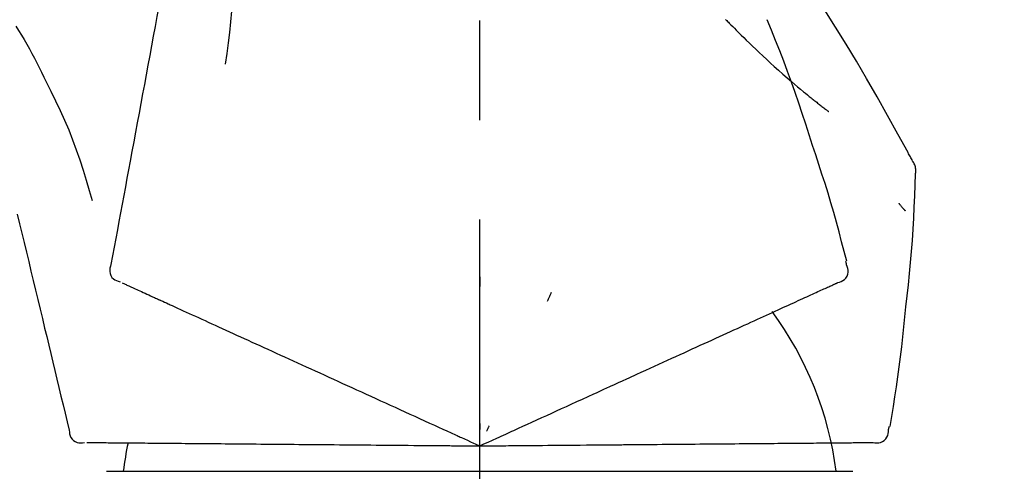
# Model space of a CAD drawing. Extents: x 28111 to 54233, y 210 to 8610.
# Drawn here: x 53271 to 53333, y 3167 to 3195 of the extents above; entities that cross this region are included whole.
import ezdxf

# ---------------------------------------------------------------- set-up
doc = ezdxf.new("R2010")
doc.units = 0
doc.header["$LTSCALE"] = 50
doc.header["$MEASUREMENT"] = 0
doc.linetypes.add('CENTER2', pattern=[1.125, 0.75, -0.125, 0.125, -0.125])
doc.layers.get('0').update_dxf_attribs({"linetype": 'CONTINUOUS'})
doc.layers.add('150-機器', color=8, linetype='CONTINUOUS')
doc.layers.add('166-寸法B', color=11, linetype='CONTINUOUS')
doc.styles.add('KH001', font='txt')
doc.dimstyles.new('KH1xx030', dxfattribs={"dimscale": 30, "dimtxt": 2, "dimasz": 0.6, "dimexe": 0.3, "dimexo": 1.2, "dimgap": 0.5, "dimtad": 3, "dimdec": 1, "dimdsep": 46, "dimlunit": 6, "dimtxsty": 'KH001', "dimblk": 'DOT', "dimcen": 1, "dimdle": 1, "dimclrd": 256, "dimclre": 256, "dimclrt": 256, "dimadec": 0, "dimazin": 0, "dimtfac": 1, "dimtdec": 1, "dimtix": 1, "dimtmove": 2, "dimatfit": 3, "dimldrblk": 'CLOSEDBLANK', "dimfxl": 1, "dimtolj": 1, "dimtzin": 0, "dimlwd": -1, "dimlwe": -1, "dimarcsym": 0})

# ---------------------------------------------------------------- blocks, each defined once
blk = doc.blocks.new('_Dot')
at = {"color": 0, "linetype": 'ByBlock', "lineweight": -2}
blk.add_line((-0.5, 0), (-1, 0), dxfattribs=at)
at = {"color": 0, "linetype": 'ByBlock', "const_width": 0.5}
blk.add_lwpolyline([(-0.25, 0, 1), (0.25, 0, 1)], format="xyb", close=True, dxfattribs=at)
blk = doc.blocks.new('*D162')
at = {"layer": '166-寸法B', "transparency": 16777216}
for p, q in [((52720.301, 3063.493), (52720.301, 3351.945)), ((53520.301, 3285.514), (53520.301, 3351.945)), ((52738.301, 3342.945), (53502.301, 3342.945))]:
    blk.add_line(p, q, dxfattribs=at)
at = {"layer": '166-寸法B', "transparency": 16777216, "xscale": 18, "yscale": 18, "zscale": 18, "rotation": 180}
blk.add_blockref('_Dot', (52720.301, 3342.945), dxfattribs=at)
at = {"layer": '166-寸法B', "transparency": 16777216, "xscale": 18, "yscale": 18, "zscale": 18}
blk.add_blockref('_Dot', (53520.301, 3342.945), dxfattribs=at)
at = {"layer": '166-寸法B', "transparency": 16777216, "insert": (53120.301, 3387.945), "char_height": 60, "attachment_point": 5, "style": 'KH001'}
blk.add_mtext('\\A1;800', dxfattribs=at)
blk = doc.blocks.new('_ClosedBlank')
at = {"color": 0, "linetype": 'ByBlock', "lineweight": -2}
for p, q in [((-1, 0.1667), (0, 0)), ((-1, 0.1667), (-1, -0.1667)), ((0, 0), (-1, -0.1667))]:
    blk.add_line(p, q, dxfattribs=at)

msp = doc.modelspace()

# ---------------------------------------------------------------- linework, layer by layer
at = {"layer": '150-機器', "color": 161, "linetype": 'CENTER2'}
msp.add_line((53300.301, 2976.518), (53300.301, 3280.452), dxfattribs=at)
at = {"layer": '150-機器', "color": 13, "linetype": 'Continuous'}
for p, q in [((53276.809, 3166.923), (53300.301, 3166.923)), ((53300.301, 3166.923), (53323.793, 3166.923))]:
    msp.add_line(p, q, dxfattribs=at)
for points in [[(53281.891, 3205.849), (53281.817, 3205.452), (53281.743, 3205.054), (53281.67, 3204.657), (53281.596, 3204.259), (53281.522, 3203.862), (53281.449, 3203.464), (53281.375, 3203.067), (53281.301, 3202.669), (53281.113, 3201.655), (53280.925, 3200.641), (53280.737, 3199.626), (53280.549, 3198.612), (53280.435, 3197.995), (53280.321, 3197.378), (53280.206, 3196.761), (53280.092, 3196.144), (53279.978, 3195.527), (53279.863, 3194.91), (53279.749, 3194.293), (53279.635, 3193.676)], [(53284.674, 3200.544), (53284.708, 3199.876), (53284.736, 3199.207), (53284.756, 3198.539), (53284.761, 3197.87), (53284.749, 3197.2), (53284.719, 3196.53), (53284.673, 3195.862), (53284.614, 3195.194), (53284.541, 3194.529), (53284.46, 3193.865), (53284.372, 3193.202), (53284.28, 3192.539)], [(53327.555, 3186.437), (53327.519, 3186.503), (53327.483, 3186.569), (53327.446, 3186.635), (53327.41, 3186.701), (53327.373, 3186.767), (53327.337, 3186.833), (53327.3, 3186.899), (53327.263, 3186.965), (53326.617, 3188.133), (53325.971, 3189.302), (53325.32, 3190.468), (53324.659, 3191.628), (53324.02, 3192.714), (53323.367, 3193.792), (53322.702, 3194.861), (53322.025, 3195.924), (53321.337, 3196.978), (53320.641, 3198.027), (53319.94, 3199.072), (53319.236, 3200.115)], [(53271.094, 3194.93), (53271.27, 3194.647), (53271.444, 3194.363), (53271.616, 3194.078), (53271.785, 3193.791), (53271.949, 3193.501), (53272.11, 3193.209), (53272.266, 3192.915), (53272.418, 3192.619), (53272.567, 3192.32), (53272.713, 3192.021), (53272.857, 3191.72), (53272.999, 3191.419)], [(53315.803, 3195.325), (53315.788, 3195.34)], [(53315.803, 3195.325), (53315.855, 3195.271), (53315.908, 3195.218), (53315.96, 3195.164), (53316.013, 3195.111), (53316.119, 3195.003), (53316.225, 3194.895), (53316.331, 3194.787), (53316.437, 3194.679), (53316.596, 3194.521), (53316.756, 3194.363), (53316.917, 3194.206), (53317.078, 3194.05), (53317.28, 3193.854), (53317.482, 3193.659), (53317.685, 3193.465), (53317.888, 3193.271), (53318.126, 3193.047), (53318.365, 3192.824), (53318.605, 3192.603), (53318.847, 3192.383), (53319.113, 3192.143), (53319.382, 3191.905), (53319.652, 3191.669), (53319.924, 3191.434), (53320.114, 3191.273), (53320.304, 3191.113), (53320.496, 3190.953), (53320.688, 3190.795), (53320.809, 3190.697), (53320.929, 3190.599), (53321.05, 3190.501), (53321.171, 3190.404), (53321.228, 3190.358), (53321.286, 3190.312), (53321.343, 3190.267), (53321.4, 3190.221), (53321.456, 3190.176), (53321.513, 3190.132), (53321.569, 3190.088), (53321.625, 3190.043), (53321.681, 3190), (53321.736, 3189.957), (53321.791, 3189.914), (53321.847, 3189.871), (53321.901, 3189.829), (53321.955, 3189.787), (53322.009, 3189.746), (53322.064, 3189.704), (53322.099, 3189.677), (53322.135, 3189.65), (53322.17, 3189.624), (53322.206, 3189.597), (53322.224, 3189.584), (53322.241, 3189.57), (53322.259, 3189.557), (53322.277, 3189.543)], [(53321.255, 3187.425), (53321.042, 3188.092), (53320.828, 3188.758), (53320.61, 3189.424), (53320.388, 3190.087), (53320.159, 3190.749), (53319.925, 3191.408), (53319.684, 3192.065), (53319.437, 3192.72), (53319.184, 3193.373), (53318.927, 3194.023), (53318.667, 3194.672), (53318.405, 3195.321)], [(53279.635, 3193.676), (53279.523, 3193.073), (53279.411, 3192.469), (53279.299, 3191.865), (53279.187, 3191.262), (53279.075, 3190.658), (53278.963, 3190.055), (53278.852, 3189.451), (53278.74, 3188.847), (53278.628, 3188.244), (53278.516, 3187.64), (53278.404, 3187.037), (53278.292, 3186.433)], [(53272.999, 3191.419), (53273.302, 3190.822), (53273.6, 3190.223), (53273.89, 3189.62), (53274.167, 3189.012), (53274.428, 3188.395), (53274.673, 3187.771), (53274.903, 3187.141), (53275.12, 3186.507), (53275.325, 3185.87), (53275.52, 3185.23), (53275.709, 3184.589), (53275.896, 3183.946)], [(53323.404, 3180.14), (53323.245, 3180.753), (53323.085, 3181.366), (53322.923, 3181.978), (53322.756, 3182.59), (53322.585, 3183.199), (53322.408, 3183.807), (53322.227, 3184.414), (53322.04, 3185.019), (53321.848, 3185.622), (53321.653, 3186.224), (53321.455, 3186.825), (53321.255, 3187.425)], [(53278.292, 3186.433), (53278.192, 3185.891), (53278.091, 3185.35), (53277.991, 3184.808), (53277.891, 3184.266), (53277.79, 3183.725), (53277.69, 3183.183), (53277.589, 3182.641), (53277.489, 3182.1), (53277.389, 3181.558), (53277.288, 3181.016), (53277.188, 3180.475), (53277.087, 3179.933)], [(53327.742, 3185.649), (53327.748, 3185.718), (53327.753, 3185.786), (53327.755, 3185.855), (53327.753, 3185.924), (53327.745, 3185.994), (53327.732, 3186.063), (53327.713, 3186.131), (53327.688, 3186.197), (53327.66, 3186.259), (53327.627, 3186.319), (53327.592, 3186.379), (53327.555, 3186.437)], [(53327.134, 3177.268), (53327.21, 3177.964), (53327.285, 3178.66), (53327.357, 3179.356), (53327.424, 3180.053), (53327.484, 3180.75), (53327.538, 3181.448), (53327.585, 3182.146), (53327.626, 3182.845), (53327.661, 3183.544), (53327.69, 3184.243), (53327.717, 3184.942), (53327.741, 3185.641)], [(53326.682, 3183.779), (53326.691, 3183.768), (53326.701, 3183.757), (53326.71, 3183.746), (53326.719, 3183.734), (53326.736, 3183.714), (53326.754, 3183.694), (53326.771, 3183.673), (53326.788, 3183.653), (53326.812, 3183.626), (53326.835, 3183.598), (53326.858, 3183.571), (53326.882, 3183.543), (53326.901, 3183.521), (53326.92, 3183.498), (53326.939, 3183.476), (53326.958, 3183.454), (53326.973, 3183.437), (53326.988, 3183.42), (53327.003, 3183.403), (53327.018, 3183.386), (53327.028, 3183.374), (53327.039, 3183.362), (53327.049, 3183.35), (53327.06, 3183.339), (53327.066, 3183.333), (53327.072, 3183.327), (53327.079, 3183.322), (53327.085, 3183.316), (53327.087, 3183.314), (53327.089, 3183.312), (53327.092, 3183.31), (53327.094, 3183.307)], [(53271.189, 3183.095), (53271.332, 3182.498), (53271.476, 3181.901), (53271.619, 3181.304), (53271.762, 3180.708), (53271.906, 3180.111), (53272.049, 3179.514), (53272.192, 3178.917), (53272.335, 3178.32), (53272.479, 3177.723), (53272.622, 3177.126), (53272.765, 3176.529), (53272.909, 3175.932)], [(53277.087, 3179.933), (53277.052, 3179.821), (53277.022, 3179.708), (53277.004, 3179.595), (53277.004, 3179.481), (53277.028, 3179.354), (53277.078, 3179.232), (53277.149, 3179.122), (53277.239, 3179.029), (53277.333, 3178.964), (53277.436, 3178.914), (53277.545, 3178.874), (53277.657, 3178.838)], [(53323.401, 3179.909), (53323.397, 3179.927), (53323.393, 3179.945), (53323.389, 3179.963), (53323.386, 3179.981), (53323.382, 3179.999), (53323.378, 3180.017), (53323.374, 3180.035), (53323.37, 3180.053), (53323.366, 3180.072), (53323.363, 3180.09), (53323.359, 3180.108), (53323.355, 3180.126)], [(53322.836, 3178.789), (53322.951, 3178.825), (53323.063, 3178.866), (53323.168, 3178.917), (53323.264, 3178.983), (53323.355, 3179.079), (53323.427, 3179.193), (53323.476, 3179.319), (53323.499, 3179.449), (53323.495, 3179.566), (53323.474, 3179.681), (53323.44, 3179.795), (53323.401, 3179.909)], [(53277.797, 3178.775), (53277.841, 3178.755), (53277.885, 3178.735), (53277.928, 3178.715), (53277.972, 3178.695)], [(53277.972, 3178.695), (53278.032, 3178.668), (53278.093, 3178.64), (53278.154, 3178.612), (53278.214, 3178.585)], [(53300.305, 3179.157), (53300.305, 3179.106), (53300.305, 3179.055), (53300.305, 3179.004), (53300.305, 3178.953), (53300.305, 3178.901), (53300.305, 3178.85), (53300.305, 3178.799), (53300.305, 3178.748), (53300.305, 3178.697), (53300.305, 3178.645), (53300.305, 3178.594), (53300.305, 3178.543)], [(53322.523, 3178.646), (53322.564, 3178.664), (53322.604, 3178.683), (53322.645, 3178.701), (53322.686, 3178.72), (53322.702, 3178.727), (53322.718, 3178.735), (53322.734, 3178.742), (53322.75, 3178.749), (53322.76, 3178.754), (53322.77, 3178.758), (53322.78, 3178.763), (53322.79, 3178.768), (53322.791, 3178.768), (53322.792, 3178.769), (53322.793, 3178.769), (53322.794, 3178.77), (53322.795, 3178.77), (53322.796, 3178.771), (53322.798, 3178.771), (53322.799, 3178.771), (53322.8, 3178.772), (53322.801, 3178.772), (53322.802, 3178.773), (53322.803, 3178.773), (53322.804, 3178.774), (53322.805, 3178.774), (53322.806, 3178.775), (53322.807, 3178.775), (53322.809, 3178.776), (53322.811, 3178.777), (53322.813, 3178.778), (53322.815, 3178.779), (53322.816, 3178.78), (53322.817, 3178.78), (53322.818, 3178.781), (53322.819, 3178.781), (53322.821, 3178.781), (53322.822, 3178.782), (53322.823, 3178.782), (53322.824, 3178.783), (53322.825, 3178.783), (53322.826, 3178.784), (53322.827, 3178.784), (53322.828, 3178.785), (53322.829, 3178.785), (53322.83, 3178.786), (53322.831, 3178.786), (53322.832, 3178.787), (53322.833, 3178.787), (53322.834, 3178.788), (53322.835, 3178.788), (53322.836, 3178.789)], [(53278.214, 3178.585), (53278.292, 3178.549), (53278.369, 3178.514), (53278.447, 3178.479), (53278.524, 3178.443)], [(53278.524, 3178.443), (53278.618, 3178.401), (53278.712, 3178.358), (53278.806, 3178.315), (53278.9, 3178.272)], [(53278.9, 3178.272), (53279.01, 3178.222), (53279.119, 3178.172), (53279.229, 3178.122), (53279.339, 3178.072)], [(53279.339, 3178.072), (53279.461, 3178.017), (53279.582, 3177.961), (53279.704, 3177.906), (53279.825, 3177.85), (53279.889, 3177.821), (53279.953, 3177.792), (53280.017, 3177.763), (53280.08, 3177.734), (53280.116, 3177.718), (53280.152, 3177.701), (53280.189, 3177.685), (53280.225, 3177.668), (53280.34, 3177.616), (53280.455, 3177.563), (53280.571, 3177.511), (53280.686, 3177.458), (53280.747, 3177.43), (53280.808, 3177.403), (53280.869, 3177.375), (53280.93, 3177.347)], [(53304.801, 3178.159), (53304.779, 3178.113), (53304.758, 3178.066), (53304.736, 3178.02), (53304.714, 3177.973), (53304.693, 3177.927), (53304.671, 3177.881), (53304.649, 3177.834), (53304.628, 3177.788), (53304.606, 3177.741), (53304.585, 3177.695), (53304.563, 3177.649), (53304.541, 3177.602)], [(53321.148, 3178.019), (53321.259, 3178.07), (53321.37, 3178.12), (53321.481, 3178.171), (53321.592, 3178.222)], [(53321.592, 3178.222), (53321.686, 3178.265), (53321.781, 3178.308), (53321.875, 3178.351), (53321.97, 3178.394)], [(53321.97, 3178.394), (53322.047, 3178.429), (53322.125, 3178.465), (53322.203, 3178.5), (53322.28, 3178.535)], [(53322.28, 3178.535), (53322.341, 3178.563), (53322.402, 3178.591), (53322.462, 3178.618), (53322.523, 3178.646)], [(53319.43, 3177.236), (53319.589, 3177.309), (53319.748, 3177.381), (53319.906, 3177.453), (53320.065, 3177.526)], [(53320.065, 3177.526), (53320.209, 3177.591), (53320.352, 3177.656), (53320.495, 3177.722), (53320.638, 3177.787)], [(53320.638, 3177.787), (53320.766, 3177.845), (53320.893, 3177.903), (53321.02, 3177.961), (53321.148, 3178.019)], [(53280.93, 3177.347), (53281.106, 3177.267), (53281.282, 3177.186), (53281.459, 3177.106), (53281.635, 3177.026)], [(53281.635, 3177.026), (53281.825, 3176.939), (53282.016, 3176.852), (53282.206, 3176.765), (53282.397, 3176.679)], [(53317.98, 3176.576), (53318.169, 3176.662), (53318.357, 3176.747), (53318.546, 3176.833), (53318.734, 3176.919)], [(53318.734, 3176.919), (53318.908, 3176.998), (53319.082, 3177.078), (53319.256, 3177.157), (53319.43, 3177.236)], [(53326.133, 3169.738), (53326.238, 3170.363), (53326.341, 3170.988), (53326.442, 3171.614), (53326.538, 3172.24), (53326.629, 3172.867), (53326.716, 3173.494), (53326.796, 3174.122), (53326.872, 3174.751), (53326.942, 3175.38), (53327.008, 3176.009), (53327.072, 3176.639), (53327.134, 3177.268)], [(53282.397, 3176.679), (53282.6, 3176.586), (53282.804, 3176.493), (53283.008, 3176.4), (53283.212, 3176.307)], [(53283.212, 3176.307), (53283.429, 3176.208), (53283.646, 3176.109), (53283.863, 3176.01), (53284.08, 3175.912)], [(53317.171, 3176.207), (53317.373, 3176.299), (53317.576, 3176.391), (53317.778, 3176.483), (53317.98, 3176.576)], [(53272.909, 3175.932), (53273.037, 3175.397), (53273.166, 3174.861), (53273.294, 3174.325), (53273.423, 3173.79), (53273.552, 3173.254), (53273.68, 3172.718), (53273.809, 3172.183), (53273.937, 3171.647), (53274.066, 3171.111), (53274.195, 3170.576), (53274.323, 3170.04), (53274.452, 3169.504)], [(53284.08, 3175.912), (53284.309, 3175.807), (53284.538, 3175.703), (53284.768, 3175.598), (53284.997, 3175.494)], [(53315.396, 3175.398), (53315.624, 3175.502), (53315.852, 3175.606), (53316.08, 3175.71), (53316.308, 3175.814)], [(53316.308, 3175.814), (53316.524, 3175.912), (53316.74, 3176.01), (53316.955, 3176.108), (53317.171, 3176.207)], [(53284.997, 3175.494), (53285.238, 3175.384), (53285.479, 3175.274), (53285.72, 3175.164), (53285.961, 3175.054)], [(53285.961, 3175.054), (53286.213, 3174.939), (53286.465, 3174.825), (53286.717, 3174.71), (53286.969, 3174.595)], [(53314.436, 3174.96), (53314.676, 3175.07), (53314.916, 3175.179), (53315.156, 3175.288), (53315.396, 3175.398)], [(53286.969, 3174.595), (53287.231, 3174.475), (53287.494, 3174.356), (53287.756, 3174.236), (53288.018, 3174.117)], [(53312.389, 3174.028), (53312.65, 3174.146), (53312.911, 3174.265), (53313.172, 3174.384), (53313.433, 3174.503)], [(53313.433, 3174.503), (53313.684, 3174.618), (53313.934, 3174.732), (53314.185, 3174.846), (53314.436, 3174.96)], [(53288.018, 3174.117), (53288.289, 3173.993), (53288.561, 3173.869), (53288.833, 3173.746), (53289.104, 3173.622)], [(53311.308, 3173.535), (53311.578, 3173.658), (53311.849, 3173.781), (53312.119, 3173.904), (53312.389, 3174.028)], [(53289.104, 3173.622), (53289.384, 3173.494), (53289.664, 3173.367), (53289.944, 3173.239), (53290.224, 3173.111)], [(53290.224, 3173.111), (53290.512, 3172.98), (53290.799, 3172.849), (53291.087, 3172.718), (53291.375, 3172.587)], [(53310.193, 3173.027), (53310.472, 3173.154), (53310.751, 3173.281), (53311.029, 3173.408), (53311.308, 3173.535)], [(53291.375, 3172.587), (53291.669, 3172.453), (53291.963, 3172.319), (53292.257, 3172.185), (53292.552, 3172.051)], [(53306.062, 3171.144), (53306.417, 3171.306), (53306.771, 3171.467), (53307.125, 3171.629), (53307.48, 3171.79), (53307.65, 3171.868), (53307.82, 3171.946), (53307.991, 3172.023), (53308.161, 3172.101), (53308.255, 3172.144), (53308.349, 3172.187), (53308.443, 3172.229), (53308.537, 3172.272), (53308.791, 3172.388), (53309.045, 3172.504), (53309.299, 3172.619), (53309.553, 3172.735), (53309.713, 3172.808), (53309.873, 3172.881), (53310.033, 3172.954), (53310.193, 3173.027)], [(53292.552, 3172.051), (53292.852, 3171.914), (53293.152, 3171.777), (53293.452, 3171.641), (53293.752, 3171.504)], [(53293.752, 3171.504), (53294.056, 3171.365), (53294.361, 3171.226), (53294.666, 3171.087), (53294.971, 3170.948)], [(53294.971, 3170.948), (53295.279, 3170.808), (53295.588, 3170.667), (53295.897, 3170.526), (53296.205, 3170.386)], [(53304.833, 3170.584), (53305.14, 3170.724), (53305.448, 3170.864), (53305.755, 3171.004), (53306.062, 3171.144)], [(53296.205, 3170.386), (53296.517, 3170.244), (53296.829, 3170.102), (53297.14, 3169.96), (53297.452, 3169.818)], [(53300.301, 3168.519), (53300.569, 3168.641), (53300.837, 3168.763), (53301.105, 3168.885), (53301.373, 3169.007), (53301.516, 3169.073), (53301.659, 3169.138), (53301.802, 3169.203), (53301.945, 3169.268), (53302.071, 3169.326), (53302.198, 3169.383), (53302.325, 3169.441), (53302.451, 3169.499), (53302.734, 3169.627), (53303.017, 3169.756), (53303.299, 3169.885), (53303.582, 3170.014)], [(53303.582, 3170.014), (53303.895, 3170.156), (53304.207, 3170.299), (53304.52, 3170.442), (53304.833, 3170.584)], [(53274.452, 3169.504), (53274.465, 3169.387), (53274.484, 3169.272), (53274.513, 3169.162), (53274.559, 3169.057), (53274.633, 3168.951), (53274.728, 3168.86), (53274.838, 3168.788), (53274.958, 3168.74), (53275.07, 3168.719), (53275.184, 3168.715), (53275.301, 3168.723), (53275.418, 3168.736)], [(53297.452, 3169.818), (53297.713, 3169.698), (53297.975, 3169.579), (53298.236, 3169.46), (53298.498, 3169.341), (53298.592, 3169.298), (53298.686, 3169.255), (53298.78, 3169.212), (53298.875, 3169.169), (53298.943, 3169.138), (53299.011, 3169.107), (53299.079, 3169.076), (53299.147, 3169.045), (53299.339, 3168.958), (53299.53, 3168.871), (53299.721, 3168.783), (53299.912, 3168.696), (53300.01, 3168.652), (53300.107, 3168.608), (53300.204, 3168.563), (53300.301, 3168.519)], [(53300.302, 3169.921), (53300.302, 3169.89), (53300.302, 3169.858), (53300.302, 3169.827), (53300.302, 3169.796), (53300.302, 3169.765), (53300.302, 3169.733), (53300.302, 3169.702), (53300.302, 3169.671), (53300.302, 3169.639), (53300.302, 3169.608), (53300.302, 3169.577), (53300.301, 3169.546)], [(53300.894, 3169.79), (53300.881, 3169.761), (53300.868, 3169.733), (53300.855, 3169.704), (53300.841, 3169.676), (53300.828, 3169.648), (53300.815, 3169.619), (53300.802, 3169.591), (53300.788, 3169.563), (53300.775, 3169.534), (53300.762, 3169.506), (53300.749, 3169.478), (53300.735, 3169.449)], [(53325.065, 3168.735), (53325.185, 3168.721), (53325.303, 3168.713), (53325.42, 3168.717), (53325.535, 3168.739), (53325.657, 3168.79), (53325.769, 3168.865), (53325.865, 3168.96), (53325.939, 3169.069), (53325.983, 3169.177), (53326.011, 3169.291), (53326.026, 3169.409), (53326.037, 3169.529)], [(53326.037, 3169.529), (53326.04, 3169.547), (53326.044, 3169.565), (53326.048, 3169.583), (53326.052, 3169.601), (53326.056, 3169.619), (53326.06, 3169.637), (53326.064, 3169.655), (53326.067, 3169.673), (53326.071, 3169.691), (53326.075, 3169.709), (53326.079, 3169.727), (53326.083, 3169.746)], [(53275.572, 3168.735), (53275.62, 3168.734), (53275.667, 3168.734), (53275.715, 3168.734), (53275.763, 3168.733)], [(53275.763, 3168.733), (53275.83, 3168.733), (53275.896, 3168.732), (53275.963, 3168.731), (53276.03, 3168.731)], [(53276.03, 3168.731), (53276.115, 3168.73), (53276.2, 3168.729), (53276.285, 3168.729), (53276.37, 3168.728)], [(53276.37, 3168.728), (53276.473, 3168.727), (53276.577, 3168.726), (53276.68, 3168.725), (53276.783, 3168.724)], [(53276.783, 3168.724), (53276.904, 3168.723), (53277.024, 3168.722), (53277.145, 3168.721), (53277.266, 3168.72)], [(53277.266, 3168.72), (53277.4, 3168.719), (53277.533, 3168.718), (53277.667, 3168.716), (53277.8, 3168.715), (53277.87, 3168.715), (53277.94, 3168.714), (53278.01, 3168.713), (53278.08, 3168.713), (53278.12, 3168.713), (53278.16, 3168.712), (53278.199, 3168.712), (53278.239, 3168.711), (53278.366, 3168.71), (53278.493, 3168.709), (53278.619, 3168.708), (53278.746, 3168.707), (53278.813, 3168.706), (53278.88, 3168.706), (53278.947, 3168.705), (53279.014, 3168.705)], [(53279.014, 3168.705), (53279.208, 3168.703), (53279.401, 3168.701), (53279.595, 3168.7), (53279.789, 3168.698)], [(53279.789, 3168.698), (53279.998, 3168.696), (53280.207, 3168.694), (53280.416, 3168.692), (53280.626, 3168.691)], [(53280.626, 3168.691), (53280.85, 3168.689), (53281.074, 3168.687), (53281.298, 3168.685), (53281.522, 3168.683)], [(53281.522, 3168.683), (53281.76, 3168.681), (53281.999, 3168.679), (53282.237, 3168.677), (53282.475, 3168.675)], [(53282.475, 3168.675), (53282.727, 3168.672), (53282.979, 3168.67), (53283.231, 3168.668), (53283.483, 3168.666)], [(53283.483, 3168.666), (53283.748, 3168.663), (53284.013, 3168.661), (53284.278, 3168.659), (53284.543, 3168.656)], [(53284.543, 3168.656), (53284.82, 3168.654), (53285.097, 3168.652), (53285.374, 3168.649), (53285.65, 3168.647)], [(53285.65, 3168.647), (53285.939, 3168.644), (53286.227, 3168.642), (53286.515, 3168.639), (53286.803, 3168.637)], [(53286.803, 3168.637), (53287.101, 3168.634), (53287.4, 3168.632), (53287.698, 3168.629), (53287.997, 3168.626)], [(53287.997, 3168.626), (53288.304, 3168.624), (53288.612, 3168.621), (53288.92, 3168.618), (53289.228, 3168.616)], [(53289.228, 3168.616), (53289.544, 3168.613), (53289.86, 3168.61), (53290.176, 3168.607), (53290.492, 3168.605)], [(53290.492, 3168.605), (53290.815, 3168.602), (53291.138, 3168.599), (53291.462, 3168.596), (53291.785, 3168.593)], [(53291.785, 3168.593), (53292.115, 3168.59), (53292.444, 3168.588), (53292.774, 3168.585), (53293.104, 3168.582)], [(53293.104, 3168.582), (53293.439, 3168.579), (53293.774, 3168.576), (53294.108, 3168.573), (53294.443, 3168.57)], [(53294.443, 3168.57), (53294.783, 3168.567), (53295.122, 3168.564), (53295.461, 3168.561), (53295.8, 3168.558)], [(53295.8, 3168.558), (53296.143, 3168.555), (53296.485, 3168.552), (53296.828, 3168.549), (53297.17, 3168.546)], [(53297.17, 3168.546), (53297.457, 3168.544), (53297.745, 3168.541), (53298.032, 3168.539), (53298.319, 3168.536), (53298.423, 3168.535), (53298.526, 3168.534), (53298.63, 3168.534), (53298.734, 3168.533), (53298.808, 3168.532), (53298.883, 3168.531), (53298.958, 3168.531), (53299.033, 3168.53), (53299.243, 3168.528), (53299.453, 3168.526), (53299.664, 3168.525), (53299.874, 3168.523), (53299.981, 3168.522), (53300.088, 3168.521), (53300.195, 3168.52), (53300.301, 3168.519)], [(53300.301, 3168.519), (53300.596, 3168.522), (53300.89, 3168.524), (53301.185, 3168.527), (53301.479, 3168.529), (53301.636, 3168.531), (53301.793, 3168.532), (53301.95, 3168.533), (53302.107, 3168.535), (53302.246, 3168.536), (53302.386, 3168.537), (53302.525, 3168.538), (53302.664, 3168.54), (53302.975, 3168.542), (53303.285, 3168.545), (53303.596, 3168.548), (53303.906, 3168.55)], [(53303.906, 3168.55), (53304.25, 3168.553), (53304.594, 3168.556), (53304.938, 3168.559), (53305.281, 3168.562)], [(53305.281, 3168.562), (53305.619, 3168.565), (53305.957, 3168.568), (53306.295, 3168.571), (53306.632, 3168.574)], [(53306.632, 3168.574), (53307.022, 3168.578), (53307.411, 3168.581), (53307.8, 3168.584), (53308.189, 3168.588), (53308.377, 3168.589), (53308.564, 3168.591), (53308.751, 3168.593), (53308.939, 3168.594), (53309.042, 3168.595), (53309.145, 3168.596), (53309.249, 3168.597), (53309.352, 3168.598), (53309.631, 3168.6), (53309.91, 3168.603), (53310.189, 3168.605), (53310.468, 3168.608), (53310.644, 3168.609), (53310.82, 3168.611), (53310.996, 3168.612), (53311.172, 3168.614)], [(53311.172, 3168.614), (53311.478, 3168.616), (53311.784, 3168.619), (53312.09, 3168.622), (53312.397, 3168.624)], [(53312.397, 3168.624), (53312.694, 3168.627), (53312.991, 3168.63), (53313.288, 3168.632), (53313.585, 3168.635)], [(53313.585, 3168.635), (53313.871, 3168.637), (53314.158, 3168.64), (53314.445, 3168.642), (53314.732, 3168.645)], [(53314.732, 3168.645), (53315.007, 3168.647), (53315.283, 3168.65), (53315.559, 3168.652), (53315.834, 3168.654)], [(53315.834, 3168.654), (53316.098, 3168.657), (53316.361, 3168.659), (53316.625, 3168.661), (53316.889, 3168.664)], [(53316.889, 3168.664), (53317.139, 3168.666), (53317.39, 3168.668), (53317.641, 3168.67), (53317.891, 3168.672)], [(53317.891, 3168.672), (53318.128, 3168.675), (53318.365, 3168.677), (53318.602, 3168.679), (53318.839, 3168.681)], [(53318.839, 3168.681), (53319.062, 3168.683), (53319.284, 3168.685), (53319.506, 3168.687), (53319.729, 3168.688)], [(53319.729, 3168.688), (53319.936, 3168.69), (53320.143, 3168.692), (53320.35, 3168.694), (53320.557, 3168.696)], [(53320.557, 3168.696), (53320.748, 3168.697), (53320.94, 3168.699), (53321.131, 3168.701), (53321.322, 3168.702)], [(53321.322, 3168.702), (53321.496, 3168.704), (53321.671, 3168.705), (53321.845, 3168.707), (53322.02, 3168.708)], [(53322.02, 3168.708), (53322.177, 3168.71), (53322.335, 3168.711), (53322.492, 3168.713), (53322.65, 3168.714)], [(53322.65, 3168.714), (53322.79, 3168.715), (53322.93, 3168.716), (53323.07, 3168.718), (53323.21, 3168.719)], [(53323.21, 3168.719), (53323.332, 3168.72), (53323.454, 3168.721), (53323.576, 3168.722), (53323.698, 3168.723)], [(53323.698, 3168.723), (53323.802, 3168.724), (53323.905, 3168.725), (53324.009, 3168.726), (53324.113, 3168.727)], [(53324.113, 3168.727), (53324.198, 3168.727), (53324.284, 3168.728), (53324.369, 3168.729), (53324.454, 3168.73)], [(53324.454, 3168.73), (53324.521, 3168.73), (53324.587, 3168.731), (53324.654, 3168.731), (53324.721, 3168.732)], [(53324.721, 3168.732), (53324.765, 3168.732), (53324.81, 3168.733), (53324.855, 3168.733), (53324.899, 3168.734), (53324.917, 3168.734), (53324.935, 3168.734), (53324.953, 3168.734), (53324.97, 3168.734), (53324.981, 3168.734), (53324.992, 3168.734), (53325.003, 3168.735), (53325.014, 3168.735), (53325.015, 3168.735), (53325.017, 3168.735), (53325.018, 3168.735), (53325.019, 3168.735), (53325.02, 3168.735), (53325.021, 3168.735), (53325.023, 3168.735), (53325.024, 3168.735), (53325.025, 3168.735), (53325.026, 3168.735), (53325.027, 3168.735), (53325.028, 3168.735), (53325.029, 3168.735), (53325.031, 3168.735), (53325.032, 3168.735), (53325.033, 3168.735), (53325.035, 3168.735), (53325.037, 3168.735), (53325.04, 3168.735), (53325.042, 3168.735), (53325.043, 3168.735), (53325.044, 3168.735), (53325.045, 3168.735), (53325.047, 3168.735), (53325.048, 3168.735), (53325.049, 3168.735), (53325.05, 3168.735), (53325.051, 3168.735), (53325.052, 3168.735), (53325.054, 3168.735), (53325.055, 3168.735), (53325.056, 3168.735), (53325.057, 3168.735), (53325.058, 3168.735), (53325.059, 3168.735), (53325.06, 3168.735), (53325.062, 3168.735), (53325.063, 3168.735), (53325.064, 3168.735), (53325.065, 3168.735)]]:
    msp.add_lwpolyline(points, dxfattribs=at)
for centre, radius, start, end in [((53301.557, 3164.233), 21.355, 7.23761, 36.59282), ((53297.662, 3164.516), 19.947, 167.85708, 173.06954)]:
    msp.add_arc(centre, radius, start, end, dxfattribs=at)

# ---------------------------------------------------------------- dimensions: what is measured, and where the dimension line sits
at = {"layer": '166-寸法B'}
dim = msp.add_linear_dim(base=(53520.301, 3342.945), p1=(52720.301, 3027.493), p2=(53520.301, 3249.514), dimstyle='KH1xx030', dxfattribs=at)
dim.commit()
dim.dimension.update_dxf_attribs({"geometry": '*D162', "text_midpoint": (53120.301, 3387.945)})

doc.saveas('drawing.dxf')
